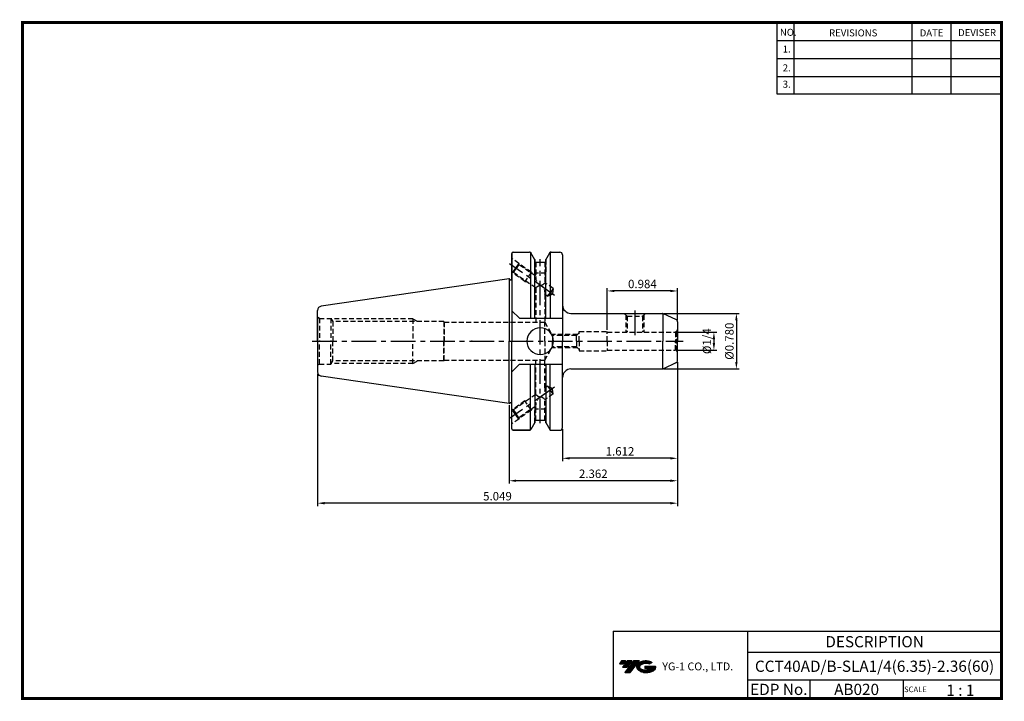
# Model space of a CAD drawing. Extents: x -1 to 350, y 0 to 243.
import ezdxf
from ezdxf.enums import TextEntityAlignment as Align

# ---------------------------------------------------------------- set-up
doc = ezdxf.new("R2010")
doc.units = 0
doc.header["$LTSCALE"] = 7
doc.header["$MEASUREMENT"] = 0
doc.linetypes.add('CENTER', pattern=[2, 1.25, -0.25, 0.25, -0.25])
doc.linetypes.add('HIDDEN', pattern=[0.375, 0.25, -0.125])
doc.layers.get('0').update_dxf_attribs({"linetype": 'CONTINUOUS'})
doc.layers.get('DEFPOINTS').update_dxf_attribs({"linetype": 'CONTINUOUS'})
doc.layers.add('가는선', color=1, linetype='CONTINUOUS')
doc.styles.get("Standard").update_dxf_attribs({"font": 'ISOCP', "height": 3, "bigfont": 'WHGTXT.SHX'})
doc.dimstyles.new('ISO-25$0', dxfattribs={"dimtxt": 3, "dimasz": 2.5, "dimexe": 1.25, "dimexo": 0.625, "dimtad": 1, "dimlfac": 25.4, "dimdsep": 46, "dimtxsty": 'STANDARD', "dimcen": 2.5, "dimclrd": 2, "dimclre": 2, "dimclrt": 3, "dimadec": 0, "dimazin": 0, "dimtfac": 1, "dimtmove": 0, "dimatfit": 3, "dimfxl": 1, "dimtvp": 1, "dimtolj": 1, "dimtzin": 0, "dimarcsym": 0})

# ---------------------------------------------------------------- blocks, each defined once
blk = doc.blocks.new('*D75')
at = {"color": 2, "linetype": 'Continuous', "lineweight": -2}
for p, q in [((233.46, 131.06), (247.84, 131.06)), ((246.84, 128.56), (246.84, 127.21)), ((233.46, 124.71), (247.84, 124.71))]:
    blk.add_line(p, q, dxfattribs=at)
at = {"color": 2, "linetype": 'Continuous'}
for points in [[(246.42, 128.56), (247.26, 128.56), (246.84, 131.06)], [(246.42, 127.21), (247.26, 127.21), (246.84, 124.71)]]:
    blk.add_solid(points, dxfattribs=at)
at = {"layer": 'DEFPOINTS', "color": 0, "linetype": 'Continuous'}
for p in [(232.86, 131.06), (232.86, 124.71), (246.84, 124.71)]:
    blk.add_point(p, dxfattribs=at)
at = {"color": 3, "linetype": 'Continuous', "insert": (244.74, 127.88), "char_height": 3, "attachment_point": 5, "rotation": 90}
blk.add_mtext('%%C1/4', dxfattribs=at)
blk = doc.blocks.new('*D76')
at = {"color": 2, "linetype": 'Continuous', "lineweight": -2}
for p, q in [((229.08, 137.79), (255.84, 137.79)), ((254.84, 135.29), (254.84, 120.47)), ((229.08, 117.97), (255.84, 117.97))]:
    blk.add_line(p, q, dxfattribs=at)
at = {"color": 2, "linetype": 'Continuous'}
for points in [[(254.42, 135.29), (255.26, 135.29), (254.84, 137.79)], [(254.42, 120.47), (255.26, 120.47), (254.84, 117.97)]]:
    blk.add_solid(points, dxfattribs=at)
at = {"layer": 'DEFPOINTS', "color": 0, "linetype": 'Continuous'}
for p in [(228.48, 137.79), (228.48, 117.97), (254.84, 117.97)]:
    blk.add_point(p, dxfattribs=at)
at = {"color": 3, "linetype": 'Continuous', "insert": (252.74, 127.88), "char_height": 3, "attachment_point": 5, "rotation": 90}
blk.add_mtext('%%C0.780', dxfattribs=at)
blk = doc.blocks.new('*D77')
at = {"color": 2, "linetype": 'Continuous', "lineweight": -2}
for p, q in [((233.86, 120.42), (233.86, 85.13)), ((192.91, 96.53), (192.91, 85.13)), ((231.36, 86.13), (195.41, 86.13))]:
    blk.add_line(p, q, dxfattribs=at)
at = {"color": 2, "linetype": 'Continuous'}
for points in [[(195.41, 86.55), (195.41, 85.71), (192.91, 86.13)], [(231.36, 86.55), (231.36, 85.71), (233.86, 86.13)]]:
    blk.add_solid(points, dxfattribs=at)
at = {"layer": 'DEFPOINTS', "color": 0, "linetype": 'Continuous'}
for p in [(233.86, 121.02), (192.91, 97.13), (192.91, 86.13)]:
    blk.add_point(p, dxfattribs=at)
at = {"color": 3, "linetype": 'Continuous', "insert": (213.38, 88.23), "char_height": 3, "attachment_point": 5}
blk.add_mtext('1.612', dxfattribs=at)
blk = doc.blocks.new('*D78')
at = {"color": 2, "linetype": 'Continuous', "lineweight": -2}
for p, q in [((233.86, 120.42), (233.86, 77.13)), ((173.86, 105.06), (173.86, 77.13)), ((231.36, 78.13), (176.36, 78.13))]:
    blk.add_line(p, q, dxfattribs=at)
at = {"color": 2, "linetype": 'Continuous'}
for points in [[(176.36, 78.55), (176.36, 77.71), (173.86, 78.13)], [(231.36, 78.55), (231.36, 77.71), (233.86, 78.13)]]:
    blk.add_solid(points, dxfattribs=at)
at = {"layer": 'DEFPOINTS', "color": 0, "linetype": 'Continuous'}
for p in [(233.86, 121.02), (173.86, 105.66), (173.86, 78.13)]:
    blk.add_point(p, dxfattribs=at)
at = {"color": 3, "linetype": 'Continuous', "insert": (203.86, 80.23), "char_height": 3, "attachment_point": 5}
blk.add_mtext('2.362', dxfattribs=at)
blk = doc.blocks.new('*D79')
at = {"color": 2, "linetype": 'Continuous', "lineweight": -2}
for p, q in [((233.86, 120.42), (233.86, 69.13)), ((105.61, 116.26), (105.61, 69.13)), ((231.36, 70.13), (108.11, 70.13))]:
    blk.add_line(p, q, dxfattribs=at)
at = {"color": 2, "linetype": 'Continuous'}
for points in [[(108.11, 70.55), (108.11, 69.71), (105.61, 70.13)], [(231.36, 70.55), (231.36, 69.71), (233.86, 70.13)]]:
    blk.add_solid(points, dxfattribs=at)
at = {"layer": 'DEFPOINTS', "color": 0, "linetype": 'Continuous'}
for p in [(233.86, 121.02), (105.61, 116.86), (105.61, 70.13)]:
    blk.add_point(p, dxfattribs=at)
at = {"color": 3, "linetype": 'Continuous', "insert": (169.73, 72.23), "char_height": 3, "attachment_point": 5}
blk.add_mtext('5.049', dxfattribs=at)
blk = doc.blocks.new('*D80')
at = {"color": 2, "linetype": 'Continuous', "lineweight": -2}
for p, q in [((208.86, 131.96), (208.86, 146.79)), ((231.36, 145.79), (211.36, 145.79)), ((233.86, 135.34), (233.86, 146.79))]:
    blk.add_line(p, q, dxfattribs=at)
at = {"color": 2, "linetype": 'Continuous'}
for points in [[(211.36, 146.2), (211.36, 145.37), (208.86, 145.79)], [(231.36, 146.2), (231.36, 145.37), (233.86, 145.79)]]:
    blk.add_solid(points, dxfattribs=at)
at = {"layer": 'DEFPOINTS', "color": 0, "linetype": 'Continuous'}
for p in [(208.86, 145.79), (233.86, 134.74), (208.86, 131.36)]:
    blk.add_point(p, dxfattribs=at)
at = {"color": 3, "linetype": 'Continuous', "insert": (221.36, 147.89), "char_height": 3, "attachment_point": 5}
blk.add_mtext('0.984', dxfattribs=at)

msp = doc.modelspace()

# ---------------------------------------------------------------- hatches: boundary and pattern name
at = {"ltscale": 1.5}
h = msp.add_hatch(dxfattribs=at)
h.set_pattern_fill('ANSI31', color=1, scale=0.004786, style=0)
h.set_pattern_definition([(45, (54.557584, 10.561289), (-0.0107456666, 0.0107456666), [])])
h.paths.add_polyline_path([(219.8732, 13.0143, 0.51336814), (219.9958, 10.4892, 0.29498795), (225.4032, 10.4892, 0.30496754), (226.0874, 12.0849), (222.2209, 12.0849), (222.2209, 11.1276), (224.5875, 11.1276, -0.03709483), (224.4806, 11.0646, -0.23334536), (220.9184, 11.0646, -0.59436328), (220.8599, 12.5349, -0.22306422), (223.8961, 12.8368), (224.8534, 13.4569, 0.2995616)])
h.paths.add_polyline_path([(215.0414, 9.6917), (216.9559, 9.6917), (220.3063, 13.9994), (218.3918, 13.9994)])
h.paths.add_polyline_path([(217.7696, 13.9994), (216.1422, 13.9994), (214.2809, 11.6062), (215.9082, 11.6062)])
h.paths.add_polyline_path([(215.52, 13.9994), (214.0841, 13.9994), (213.1534, 12.8028), (214.5893, 12.8028)])

# ---------------------------------------------------------------- linework, layer by layer
at = {"color": 2}
for p, q in [((269.3, 241.5), (269.3, 216.1239)), ((275.3, 241.5), (275.3, 216.1239)), ((317.3, 241.5), (317.3, 216.1239)), ((331.3, 241.5), (331.3, 216.1239)), ((210.9403, 24.5), (210.9403, 0.5)), ((210.9403, 24.5), (349.3, 24.5)), ((258.8597, 24.5), (258.8597, 0.5)), ((349.3, 24.5), (349.3, 0.5)), ((258.8597, 17), (349.3, 17)), ((349.3, 7), (258.8597, 7)), ((281.0644, 7), (281.0644, 0.5)), ((314.3, 7), (314.3, 0.5))]:
    msp.add_line(p, q, dxfattribs=at)
at = {"color": 2, "linetype": 'Continuous'}
for p, q in [((269.3, 235.1), (349.3, 235.1)), ((269.3, 228.7), (349.3, 228.7)), ((269.3, 222.3), (349.3, 222.3)), ((269.3, 216.1239), (349.3, 216.1239))]:
    msp.add_line(p, q, dxfattribs=at)
at = {"linetype": 'Continuous'}
for p, q in [((174.8571, 149.8145), (174.8571, 159.1302)), ((174.8571, 159.1302), (174.8571, 127.8802)), ((175.3571, 159.6302), (181.1764, 159.6302)), ((181.4651, 159.5384), (181.4651, 136.0552)), ((183.0762, 156.8396), (181.6094, 159.3802)), ((186.9062, 156.8396), (188.373, 159.3802)), ((188.5173, 159.5384), (188.5173, 136.0552)), ((188.806, 159.6302), (191.9071, 159.6302)), ((192.9071, 158.6552), (192.9071, 158.4552)), ((192.9071, 158.6552), (192.9071, 140.7862)), ((192.9071, 158.6302), (192.9071, 127.8802)), ((183.0762, 156.0802), (183.0762, 156.847)), ((183.0762, 136.0552), (183.0762, 156.847)), ((183.0762, 156.0802), (186.9062, 156.0802)), ((186.9062, 156.0802), (186.9062, 156.847)), ((186.9062, 136.0552), (186.9062, 156.847)), ((173.8571, 150.1052), (106.8906, 140.3391)), ((173.8571, 150.1052), (174.42, 149.7802)), ((173.8571, 150.1052), (173.8571, 127.8802)), ((174.42, 149.7802), (174.6571, 149.7802)), ((105.6071, 127.8802), (105.6071, 138.8548)), ((174.8571, 138.7552), (177.5571, 136.0552)), ((195.9071, 137.7862), (228.4757, 137.7862)), ((215.1571, 137.7862), (222.1571, 137.7862)), ((228.6974, 137.7613), (228.6974, 127.8802)), ((233.2797, 135.6494), (228.8984, 137.6925)), ((105.6071, 136.0302), (105.6071, 127.8802)), ((177.5571, 136.0552), (192.9071, 136.0552)), ((233.8571, 134.7431), (233.8571, 127.8802)), ((105.6071, 127.8802), (105.6071, 116.9056)), ((173.8571, 105.6552), (173.8571, 127.8802)), ((174.8571, 96.6302), (174.8571, 127.8802)), ((192.9071, 97.1302), (192.9071, 127.8802)), ((228.6974, 117.999), (228.6974, 127.8802)), ((233.8571, 121.0172), (233.8571, 127.8802)), ((174.8571, 117.0052), (177.5571, 119.7052)), ((177.5571, 119.7052), (192.9071, 119.7052)), ((181.4651, 96.2219), (181.4651, 119.7052)), ((183.0762, 119.7052), (183.0762, 98.9133)), ((186.9062, 119.7052), (186.9062, 98.9133)), ((188.5173, 96.2219), (188.5173, 119.7052)), ((233.2797, 120.1109), (228.8984, 118.0679)), ((195.9071, 117.9742), (228.4757, 117.9742)), ((173.8571, 105.6552), (106.8906, 115.4213)), ((173.8571, 105.6552), (174.42, 105.9802)), ((174.42, 105.9802), (174.6571, 105.9802)), ((183.0762, 98.9207), (181.6094, 96.3802)), ((183.0762, 99.6802), (186.9062, 99.6802)), ((186.9062, 98.9207), (188.373, 96.3802)), ((175.3571, 96.1302), (181.1764, 96.1302)), ((181.1764, 96.1302), (175.3571, 96.1302)), ((188.806, 96.1302), (191.9071, 96.1302))]:
    msp.add_line(p, q, dxfattribs=at)
at = {"color": 2, "linetype": 'CENTER'}
for p, q in [((190.0705, 144.2276), (174.038, 155.4537)), ((184.9912, 98.6802), (184.9912, 157.0802)), ((218.6571, 138.7862), (218.6571, 129.8628)), ((103.749, 127.8802), (235.8758, 127.8802)), ((190.0705, 111.5327), (174.038, 100.3066))]:
    msp.add_line(p, q, dxfattribs=at)
at = {"color": 3, "linetype": 'HIDDEN'}
for p, q in [((177.2921, 155.6167), (174.8571, 157.3217)), ((177.2921, 155.6167), (176.1449, 153.9784)), ((177.3658, 155.1989), (176.3907, 153.8063)), ((181.7974, 152.4621), (177.2921, 155.6167)), ((177.3658, 155.1989), (177.2921, 155.6167)), ((183.3412, 151.0149), (177.3658, 155.1989)), ((182.9912, 156.9943), (182.9912, 152.0802)), ((183.3412, 156.0802), (183.3412, 151.0149)), ((186.6412, 156.0802), (186.6412, 148.7042)), ((186.9912, 156.9943), (186.9912, 152.0802)), ((174.9978, 152.3401), (174.8571, 152.4386)), ((176.1449, 153.9784), (174.9978, 152.3401)), ((175.4156, 152.4138), (174.9978, 152.3401)), ((179.5031, 149.1854), (174.9978, 152.3401)), ((175.4156, 152.4138), (176.3907, 153.8063)), ((183.3412, 146.8642), (175.4156, 152.4138)), ((181.7974, 152.4621), (179.5031, 149.1854)), ((181.7974, 152.4621), (182.0875, 151.8927)), ((186.9912, 152.0802), (182.9912, 152.0802)), ((183.3412, 151.4219), (182.9912, 152.0802)), ((186.6412, 151.4219), (186.9912, 152.0802)), ((179.5031, 149.1854), (180.2022, 149.0622)), ((189.5344, 146.6783), (186.6412, 148.7042)), ((183.3412, 146.8642), (183.3412, 134.6302)), ((186.6412, 144.5535), (186.6412, 134.5711)), ((187.5843, 143.8932), (186.6412, 144.5535)), ((187.5843, 143.8932), (188.5593, 145.2858)), ((187.5843, 143.8932), (189.3633, 144.7228)), ((189.5344, 146.6783), (188.5593, 145.2858)), ((189.5344, 146.6783), (189.3633, 144.7228)), ((214.9071, 137.7862), (215.9071, 136.7862)), ((215.4821, 137.2112), (215.4821, 131.0552)), ((222.4071, 137.7862), (221.4071, 136.7862)), ((221.8321, 137.2112), (221.8321, 131.0552)), ((106.2697, 136.0302), (105.6071, 136.4075)), ((106.2697, 136.0302), (110.4071, 136.0302)), ((106.2697, 136.0302), (106.2697, 127.8802)), ((110.4071, 136.0302), (111.0769, 134.8802)), ((110.4071, 136.0302), (110.4071, 127.8802)), ((139.6033, 135.8802), (110.4945, 135.8802)), ((150.6071, 134.8802), (111.0769, 134.8802)), ((111.0769, 134.8802), (111.0769, 127.8802)), ((139.6033, 135.8802), (139.6033, 127.8802)), ((139.6033, 135.8802), (141.3533, 134.8802)), ((150.6071, 134.8802), (150.7513, 134.6302)), ((150.6071, 134.8802), (150.6071, 127.8802)), ((150.7513, 134.6302), (150.7513, 127.8802)), ((150.7513, 134.6302), (186.6071, 134.6302)), ((186.6071, 127.8802), (186.6071, 134.6302)), ((186.6071, 134.6302), (189.3495, 129.8802)), ((215.9071, 136.7862), (221.4071, 136.7862)), ((215.9071, 136.7862), (221.4071, 136.7862)), ((215.9071, 136.7862), (215.9071, 131.0552)), ((221.4071, 136.7862), (221.4071, 131.0552)), ((198.2701, 130.2932), (189.1111, 130.2932)), ((197.8571, 129.8802), (189.3495, 129.8802)), ((189.3495, 129.8802), (189.3495, 127.8802)), ((198.8571, 130.8802), (197.8571, 129.8802)), ((197.8571, 127.8802), (197.8571, 129.8802)), ((198.8571, 131.3552), (208.8571, 131.3552)), ((198.8571, 127.8802), (198.8571, 131.3552)), ((208.8571, 127.8802), (208.8571, 131.3552)), ((208.8571, 131.0552), (232.8571, 131.0552)), ((233.5642, 131.3481), (233.1159, 131.0892)), ((233.1159, 131.0892), (233.1159, 127.8802)), ((233.3571, 131.2302), (233.3571, 127.8802)), ((233.5642, 131.3481), (233.5642, 127.8802)), ((106.2697, 119.7302), (106.2697, 127.8802)), ((110.4071, 119.7302), (110.4071, 127.8802)), ((111.0769, 120.8802), (111.0769, 127.8802)), ((139.6033, 119.8802), (139.6033, 127.8802)), ((150.6071, 120.8802), (150.6071, 127.8802)), ((150.7513, 121.1302), (150.7513, 127.8802)), ((186.6071, 127.8802), (186.6071, 121.1302)), ((189.3495, 125.8802), (189.3495, 127.8802)), ((197.8571, 127.8802), (197.8571, 125.8802)), ((198.8571, 127.8802), (198.8571, 124.4052)), ((208.8571, 127.8802), (208.8571, 124.4052)), ((233.1159, 124.6711), (233.1159, 127.8802)), ((233.3571, 124.5302), (233.3571, 127.8802)), ((233.5642, 124.4123), (233.5642, 127.8802)), ((186.6071, 121.1302), (189.3495, 125.8802)), ((198.2701, 125.4672), (189.1111, 125.4672)), ((197.8571, 125.8802), (189.3495, 125.8802)), ((198.8571, 124.8802), (197.8571, 125.8802)), ((198.8571, 124.4052), (208.8571, 124.4052)), ((208.8571, 124.7052), (232.8571, 124.7052)), ((233.5642, 124.4123), (233.1159, 124.6711)), ((106.2697, 119.7302), (105.6071, 119.3529)), ((106.2697, 119.7302), (110.4071, 119.7302)), ((110.4071, 119.7302), (111.0769, 120.8802)), ((139.6033, 119.8802), (110.4945, 119.8802)), ((150.6071, 120.8802), (111.0769, 120.8802)), ((139.6033, 119.8802), (141.3533, 120.8802)), ((150.6071, 120.8802), (150.7513, 121.1302)), ((150.7513, 121.1302), (186.6071, 121.1302)), ((183.3412, 108.8961), (183.3412, 121.1302)), ((186.6412, 111.2068), (186.6412, 121.1892)), ((183.3412, 108.8961), (175.4156, 103.3465)), ((187.5843, 111.8671), (186.6412, 111.2068)), ((189.5344, 109.082), (186.6412, 107.0562)), ((187.5843, 111.8671), (189.3633, 111.0375)), ((187.5843, 111.8671), (188.5593, 110.4746)), ((189.5344, 109.082), (188.5593, 110.4746)), ((189.5344, 109.082), (189.3633, 111.0375)), ((179.5031, 106.5749), (174.9978, 103.4202)), ((179.5031, 106.5749), (180.2022, 106.6982)), ((181.7974, 103.2983), (179.5031, 106.5749)), ((186.6412, 99.6802), (186.6412, 107.0562)), ((174.9978, 103.4202), (174.8571, 103.3217)), ((175.4156, 103.3465), (174.9978, 103.4202)), ((176.1449, 101.7819), (174.9978, 103.4202)), ((175.4156, 103.3465), (176.3907, 101.954)), ((177.2921, 100.1436), (176.1449, 101.7819)), ((177.3658, 100.5614), (176.3907, 101.954)), ((181.7974, 103.2983), (177.2921, 100.1436)), ((183.3412, 104.7455), (177.3658, 100.5614)), ((181.7974, 103.2983), (182.0875, 103.8676)), ((183.3412, 104.3384), (182.9912, 103.6802)), ((186.9912, 103.6802), (182.9912, 103.6802)), ((182.9912, 98.7661), (182.9912, 103.6802)), ((183.3412, 99.6802), (183.3412, 104.7455)), ((186.6412, 104.3384), (186.9912, 103.6802)), ((186.9912, 98.7661), (186.9912, 103.6802)), ((177.2921, 100.1436), (174.8571, 98.4386)), ((177.3658, 100.5614), (177.2921, 100.1436))]:
    msp.add_line(p, q, dxfattribs=at)
at = {"const_width": 1}
for points in [[(349.3, 0.5), (349.3, 242)], [(0, 241.5), (349.785, 241.5)], [(0.5, 241), (0.5, 0)], [(0, 0.5), (349.8, 0.5)]]:
    msp.add_lwpolyline(points, dxfattribs=at)
at = {"linetype": 'Continuous'}
for centre, radius, start, end in [((175.3571, 159.1302), 0.5, 90, 180), ((181.1764, 159.1302), 0.5, 30, 90), ((188.806, 159.1302), 0.5, 90, 150), ((191.9071, 158.6302), 1, 0, 90), ((174.6571, 150.3802), 0.6, 270, 289.471221), ((107.1071, 138.8548), 1.5, 98.297282, 180), ((195.9071, 140.7862), 3, 180, 270), ((228.4757, 136.7862), 1, 65, 90), ((232.8571, 134.7431), 1, 0, 65), ((184.9571, 127.8802), 4.7625, 360, 180), ((184.9571, 127.8802), 4.7625, 180, 0), ((232.8571, 121.0172), 1, 295, 0), ((107.1071, 116.9056), 1.5, 180, 261.702718), ((195.9071, 114.9742), 3, 90, 180), ((228.4757, 118.9742), 1, 270, 295), ((174.6571, 105.3802), 0.6, 70.528779, 90), ((175.3571, 96.6302), 0.5, 180, 270), ((181.1764, 96.6302), 0.5, 270, 330), ((188.806, 96.6302), 0.5, 210, 270), ((191.9071, 97.1302), 1, 270, 0)]:
    msp.add_arc(centre, radius, start, end, dxfattribs=at)
at = {"color": 3, "linetype": 'HIDDEN'}
for centre, radius, start, end in [((186.7066, 150.7149), 3.3788, 174.907185, 240.157687), ((185.9012, 144.1794), 3.7097, 103.656664, 133.636303), ((184.7354, 150.1725), 2.4059, 276.920916, 322.387078), ((183.6718, 145.0878), 3.017, 349.800655, 63.345631), ((232.8571, 132.0552), 1, 270, 285), ((232.8571, 132.0552), 1, 315, 0), ((232.8571, 123.7052), 1, 75, 90), ((232.8571, 123.7052), 1, 360, 45), ((185.9012, 111.5809), 3.7097, 226.363697, 256.343336), ((183.6718, 110.6726), 3.017, 296.654369, 10.199345), ((186.7066, 105.0454), 3.3788, 119.842313, 185.092815), ((184.7354, 105.5878), 2.4059, 37.612922, 83.079084)]:
    msp.add_arc(centre, radius, start, end, dxfattribs=at)
at = {"linetype": 'Continuous'}
for p in [(181.5993, 159.4052), (188.3831, 159.4052), (188.3831, 159.4052), (183.0762, 156.847), (186.9062, 156.847), (186.9062, 156.0802), (173.8571, 150.1052), (160.6071, 127.8802), (106.0619, 115.8297), (183.0762, 98.9133), (186.9062, 99.6802), (186.9062, 98.9133)]:
    msp.add_point(p, dxfattribs=at)
at = {"color": 3, "linetype": 'HIDDEN'}
for p in [(106.2697, 136.0302), (106.2697, 119.7302)]:
    msp.add_point(p, dxfattribs=at)

# ---------------------------------------------------------------- texts
at = {"color": 7}
for s, height, p in [('NO.', 2.5, (270.347, 236.7501)), ('REVISIONS', 2.5, (287.8764, 236.5402)), ('DATE', 2.5, (320.1494, 236.5402)), ('DEVISER', 2.5, (333.8388, 236.6452)), ('1.', 2.5, (271.3605, 230.7949)), ('2.', 2.5, (271.3605, 224.0856)), ('3.', 2.5, (271.3605, 218.2401)), ('SCALE', 2, (314.5753, 2.77)), ('1 : 1', 4, (329.6368, 1.452))]:
    msp.add_text(s, height=height, dxfattribs=at).set_placement(p)
at = {"color": 7, "linetype": 'Continuous'}
msp.add_text('DESCRIPTION', height=4, dxfattribs=at).set_placement((304.0798, 20.75), align=Align.MIDDLE_CENTER)
at = {"color": 3, "linetype": 'Continuous'}
msp.add_text('CCT40AD/B-SLA1/4(6.35)-2.36(60)', height=4, dxfattribs=at).set_placement((304.0798, 12), align=Align.MIDDLE_CENTER)
at = {"color": 7}
for s, p in [('EDP No.', (269.9621, 3.75)), ('AB020', (297.6822, 3.75))]:
    msp.add_text(s, height=4, dxfattribs=at).set_placement(p, align=Align.MIDDLE_CENTER)
at = {"layer": '가는선', "color": 5, "insert": (228.4453, 13.3403), "char_height": 2.329077, "width": 33.185033, "attachment_point": 1}
msp.add_mtext('{\\fGulim|b0|i0|c129|p50;\\H1.20219x;\\C0;YG-1 CO., LTD.\\Fisocp,whgtxt|c129;\\H0.83181x; }', dxfattribs=at)

# ---------------------------------------------------------------- dimensions: what is measured, and where the dimension line sits
at = {"linetype": 'Continuous'}
for base, p1, p2, override, picture, middle in [((208.8571, 145.7862), (233.8571, 134.7431), (208.8571, 131.3552), {"dimexe": 1, "dimexo": 0.6, "dimgap": 0.6, "dimdec": 3, "dimlfac": 0.03937, "dimcen": -1, "dimaunit": 1, "dimtp": 0.1, "dimtm": 0.1, "dimtfac": 0.7, "dimtdec": 3, "dimatfit": 2, "dimtolj": 0, "dimtzin": 8}, '*D80', (221.3571, 147.8862)), ((192.9071, 86.1302), (233.8571, 121.0172), (192.9071, 97.1302), {"dimexe": 1, "dimexo": 0.6, "dimgap": 0.6, "dimdec": 3, "dimlfac": 0.03937, "dimcen": -1, "dimaunit": 1, "dimtp": 0.1, "dimtm": 0.1, "dimtfac": 0.7, "dimtdec": 3, "dimtmove": 0, "dimatfit": 2, "dimtolj": 0, "dimtzin": 8}, '*D77', (213.3821, 88.2305))]:
    dim = msp.add_linear_dim(base=base, p1=p1, p2=p2, dimstyle='ISO-25$0', override=override, dxfattribs=at)
    dim.commit()
    dim.dimension.update_dxf_attribs({"geometry": picture, "text_midpoint": middle})
for base, p1, p2, text, picture, middle in [((254.8387, 117.9742), (228.4757, 137.7862), (228.4757, 117.9742), '<>0', '*D76', (254.8387, 127.8802)), ((246.8387, 124.7052), (232.8571, 131.0552), (232.8571, 124.7052), '%%C1/4', '*D75', (246.8387, 127.8802))]:
    dim = msp.add_linear_dim(base=base, p1=p1, p2=p2, angle=90, text=text, dimstyle='ISO-25$0', override={"dimexe": 1, "dimexo": 0.6, "dimgap": 0.6, "dimdec": 3, "dimlfac": 0.03937, "dimpost": '%%C<>', "dimcen": -1, "dimaunit": 1, "dimtp": 0.1, "dimtm": 0.1, "dimtfac": 0.7, "dimtdec": 3, "dimtmove": 0, "dimatfit": 2, "dimtolj": 0, "dimtzin": 8}, dxfattribs=at)
    dim.commit()
    dim.dimension.update_dxf_attribs({"geometry": picture, "text_midpoint": middle, "dimtype": 160})
for base, p2, picture, middle in [((105.6079, 70.1302), (105.6079, 116.8569), '*D79', (169.7325, 70.1302)), ((173.8571, 78.1302), (173.8571, 105.6552), '*D78', (203.8571, 78.1302))]:
    dim = msp.add_linear_dim(base=base, p1=(233.8571, 121.0172), p2=p2, dimstyle='ISO-25$0', override={"dimexe": 1, "dimexo": 0.6, "dimgap": 0.6, "dimdec": 3, "dimlfac": 0.03937, "dimcen": -1, "dimaunit": 1, "dimtp": 0.1, "dimtm": 0.1, "dimtfac": 0.7, "dimtdec": 3, "dimtmove": 0, "dimatfit": 2, "dimtolj": 0, "dimtzin": 8}, dxfattribs=at)
    dim.commit()
    dim.dimension.update_dxf_attribs({"geometry": picture, "text_midpoint": middle, "dimtype": 160})

doc.saveas('drawing.dxf')
